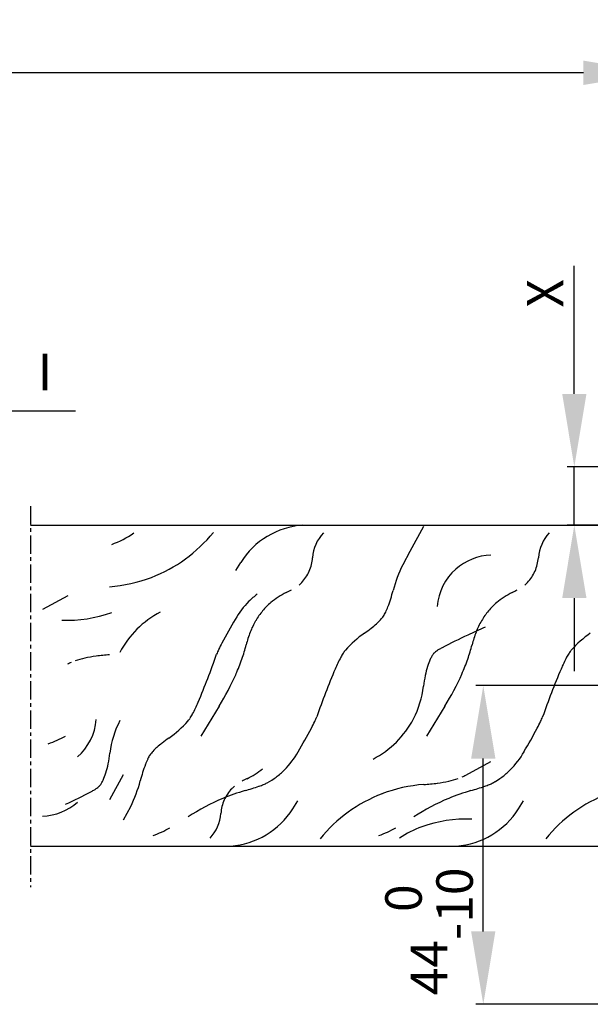
# Model space of a CAD drawing. Units: millimetres. Extents: x 2232 to 3420, y 762 to 1603.
# Drawn here: x 3030 to 3109, y 1194 to 1329 of the extents above; entities that cross this region are included whole.
import ezdxf
from ezdxf.enums import TextEntityAlignment as Align

# ---------------------------------------------------------------- set-up
doc = ezdxf.new("R2010")
doc.units = ezdxf.units.MM
doc.linetypes.add('HIDDENNEW00', pattern=[4.5, 1.5, -1.5, 1.5])
doc.linetypes.add('MITTEX2', pattern=[4, 2.5, -0.5, 0.5, -0.5])
for name, color, linetype in [('02_Bemassung', 4, 'Continuous'), ('03_Mittellinie', 1, 'MITTEX2'), ('07_Beschriftung', 2, 'Continuous'), ('2D_SICHTBARE_KANTEN', 1, 'HIDDENNEW00'), ('99', 7, 'Continuous')]:
    doc.layers.add(name, color=color, linetype=linetype)
doc.styles.add('Arial', font='ARIAL.TTF')
doc.styles.get("Standard").update_dxf_attribs({"font": 'ARIAL.TTF'})
doc.dimstyles.new('Dorma', dxfattribs={"dimtxt": 4, "dimasz": 3.5, "dimexe": 1, "dimexo": 1, "dimgap": 1.5, "dimtad": 1, "dimdec": 1, "dimzin": 9, "dimtxsty": 'Standard', "dimcen": 0.1, "dimclrd": 256, "dimclre": 256, "dimclrt": 256, "dimadec": 1, "dimazin": 2, "dimtp": 0.1, "dimtm": 0.1, "dimtfac": 1, "dimtdec": 1, "dimtmove": 0, "dimatfit": 3, "dimfxl": 0, "dimtolj": 1, "dimtzin": 0, "dimlwe": -1, "dimarcsym": 0})

# ---------------------------------------------------------------- blocks, each defined once
blk = doc.blocks.new('*D51')
at = {"layer": '02_Bemassung'}
for p, q in [((2748.35, 1289.39), (2748.35, 1322.99)), ((3117.55, 1308.09), (3117.55, 1322.99))]:
    blk.add_line(p, q, dxfattribs=at)
at = {"layer": '02_Bemassung', "lineweight": -2}
blk.add_line((3107.55, 1321.99), (2758.35, 1321.99), dxfattribs=at)
at = {"layer": '02_Bemassung'}
for points in [[(2758.35, 1323.66), (2758.35, 1320.32), (2748.35, 1321.99)], [(3107.55, 1323.66), (3107.55, 1320.32), (3117.55, 1321.99)]]:
    blk.add_solid(points, dxfattribs=at)
at = {"layer": 'Defpoints', "color": 0}
for p in [(2748.35, 1321.99), (3117.55, 1307.09), (2748.35, 1288.39)]:
    blk.add_point(p, dxfattribs=at)
at = {"layer": '02_Bemassung', "insert": (2932.95, 1325.99), "char_height": 5, "attachment_point": 5, "style": 'Arial'}
blk.add_mtext('\\A1;\\C2;LW', dxfattribs=at)
blk = doc.blocks.new('*D40')
at = {"layer": '02_Bemassung', "lineweight": -2}
for p, q in [((3106.31, 1277.96), (3106.31, 1295.54)), ((3106.31, 1259.96), (3106.31, 1267.96)), ((3106.31, 1249.96), (3106.31, 1239.96))]:
    blk.add_line(p, q, dxfattribs=at)
at = {"layer": '02_Bemassung'}
for p, q in [((3116.55, 1267.96), (3105.31, 1267.96)), ((3116.55, 1259.96), (3105.31, 1259.96))]:
    blk.add_line(p, q, dxfattribs=at)
for points in [[(3104.65, 1277.96), (3107.98, 1277.96), (3106.31, 1267.96)], [(3104.65, 1249.96), (3107.98, 1249.96), (3106.31, 1259.96)]]:
    blk.add_solid(points, dxfattribs=at)
at = {"layer": 'Defpoints', "color": 0}
for p in [(3117.55, 1267.96), (3106.31, 1259.96), (3117.55, 1259.96)]:
    blk.add_point(p, dxfattribs=at)
at = {"layer": '02_Bemassung', "insert": (3102.31, 1291.75), "char_height": 5, "attachment_point": 5, "rotation": 90, "style": 'Arial'}
blk.add_mtext('\\A1;{\\C2;X}', dxfattribs=at)
blk = doc.blocks.new('*D78')
at = {"layer": '02_Bemassung'}
for p, q in [((3131.99, 1237.96), (3092.83, 1237.96)), ((3121.77, 1194.26), (3092.83, 1194.26))]:
    blk.add_line(p, q, dxfattribs=at)
at = {"layer": '02_Bemassung', "lineweight": -2}
blk.add_line((3093.83, 1204.26), (3093.83, 1227.96), dxfattribs=at)
at = {"layer": '02_Bemassung'}
for points in [[(3092.16, 1227.96), (3095.49, 1227.96), (3093.83, 1237.96)], [(3092.16, 1204.26), (3095.49, 1204.26), (3093.83, 1194.26)]]:
    blk.add_solid(points, dxfattribs=at)
at = {"layer": 'Defpoints', "color": 0}
for p in [(3093.83, 1237.96), (3132.99, 1237.96), (3122.77, 1194.26)]:
    blk.add_point(p, dxfattribs=at)
at = {"layer": '02_Bemassung', "insert": (3086.39, 1204.26), "char_height": 5, "attachment_point": 5, "rotation": 90, "style": 'Arial'}
blk.add_mtext('\\A1;44\\S 0^ -10;', dxfattribs=at)

msp = doc.modelspace()

# ---------------------------------------------------------------- linework, layer by layer
at = {"layer": '03_Mittellinie'}
msp.add_line((3031.76, 1262.55), (3031.76, 1210.34), dxfattribs=at)
at = {"layer": '07_Beschriftung'}
msp.add_lwpolyline([(3010.97, 1254.35), (3028.03, 1275.65), (3037.9, 1275.65)], dxfattribs=at)
at = {"layer": '2D_SICHTBARE_KANTEN', "color": 40, "linetype": 'Continuous'}
for p, q in [((3031.76, 1259.96), (3177.55, 1259.96)), ((3031.76, 1215.96), (3174.55, 1215.96))]:
    msp.add_line(p, q, dxfattribs=at)
at = {"layer": '99', "color": 1, "linetype": 'Continuous'}
for p, q in [((3085.64, 1259.79), (3083.77, 1256.35)), ((3083.77, 1256.35), (3082.78, 1254.53)), ((3060.56, 1254.86), (3059.86, 1253.75)), ((3036.84, 1250.25), (3033.4, 1248.38)), ((3057.6, 1235.15), (3055.08, 1231.02)), ((3057.6, 1235.15), (3055.08, 1231.02)), ((3088.56, 1235.15), (3086.04, 1231.02)), ((3088.56, 1235.15), (3086.04, 1231.02)), ((3091.43, 1225.67), (3094.86, 1227.54)), ((3042.62, 1222.33), (3044.49, 1225.77)), ((3067.7, 1221.06), (3068.4, 1222.16)), ((3098.67, 1221.06), (3099.36, 1222.16)), ((3044.49, 1219.57), (3045.48, 1221.39))]:
    msp.add_line(p, q, dxfattribs=at)
for centre, radius, start, end in [((3069.88, 1248.97), 11.02, 94.2094, 147.7102), ((3038.51, 1269.49), 12.93, 289.7485, 304.9276), ((3041.11, 1271.67), 20.2, 290.9048, 321.0409), ((3076.08, 1255.04), 5.69, 137.3037, 175.4322), ((3107.05, 1255.04), 5.69, 137.3037, 175.4322), ((3095.12, 1248.21), 7.64, 91.8596, 131.5132), ((3064.68, 1255.94), 5.76, 336.4805, 355.5587), ((3101.74, 1245.4), 21.04, 154.3107, 164.5557), ((3095.64, 1255.94), 5.76, 336.4805, 355.5587), ((3065.05, 1255.78), 5.35, 316.4584, 336.4857), ((3095.12, 1248.21), 7.64, 131.5026, 175.439), ((3096.01, 1255.78), 5.35, 316.4584, 336.4857), ((3041.12, 1271.66), 20.19, 274.1493, 290.9041), ((3066.29, 1254.62), 3.66, 308.3443, 316.0904), ((3097.26, 1254.62), 3.66, 308.3443, 316.0904), ((3069.14, 1242.09), 10.51, 126.8505, 135.0506), ((3071.14, 1241.71), 9.99, 115.6844, 130.1553), ((3071.14, 1241.71), 9.99, 115.6844, 130.1553), ((3060.48, 1263.94), 14.66, 295.5823, 298.6522), ((3055.96, 1257.74), 26.38, 340.0838, 345.2052), ((3102.11, 1241.71), 9.99, 115.6844, 130.1553), ((3102.11, 1241.71), 9.99, 115.6844, 130.1553), ((3091.45, 1263.94), 14.66, 295.5823, 298.6522), ((3070.02, 1241.25), 11.73, 135.1816, 150.4251), ((3070.51, 1242.49), 8.99, 130.2602, 140.4594), ((3101.48, 1242.49), 8.99, 130.2602, 140.4594), ((3036.68, 1265.34), 18.42, 267.947, 289.6696), ((3055.53, 1236.49), 13, 117.463, 152.4436), ((3071.42, 1241.74), 10.17, 140.4621, 149.8563), ((3071.42, 1241.74), 10.17, 140.4621, 149.8563), ((3077.42, 1249.37), 3.31, 325.3391, 330.3496), ((3076.12, 1250.12), 4.81, 330.3205, 334.222), ((3072.75, 1251.7), 8.53, 334.4415, 339.7911), ((3102.39, 1241.74), 10.17, 140.4621, 149.8563), ((3102.39, 1241.74), 10.17, 140.4621, 149.8563), ((3169.11, 1183.73), 126.31, 149.9186, 151.6059), ((3072.63, 1241.03), 11.58, 149.8473, 158.4646), ((3072.63, 1241.03), 11.58, 149.8473, 158.4646), ((3069.59, 1257.17), 14.39, 307.9889, 311.75), ((3073.66, 1252.62), 8.29, 311.6718, 317.1057), ((3076.22, 1250.26), 4.8, 317.0082, 324.8253), ((3103.6, 1241.03), 11.58, 149.8473, 158.4646), ((3103.6, 1241.03), 11.58, 149.8473, 158.4646), ((3074.04, 1240.47), 13.09, 158.4494, 166.3883), ((3074.04, 1240.47), 13.09, 158.4494, 166.3883), ((3086.68, 1232.35), 15.74, 125.544, 138.3209), ((3063.17, 1265.35), 24.78, 305.4264, 308.0435), ((3123.02, 1177.33), 74.47, 114.8734, 117.9014), ((3113.3, 1199.81), 49.99, 112.6219, 115.6068), ((3105.01, 1240.47), 13.09, 158.4494, 166.3883), ((3105.01, 1240.47), 13.09, 158.4494, 166.3883), ((3117.65, 1232.35), 15.74, 125.544, 138.3209), ((3078.37, 1232.82), 23.14, 151.6753, 154.196), ((3040.68, 1248.62), 21.25, 340.7097, 346.2159), ((3040.68, 1248.62), 21.25, 340.7097, 346.2159), ((3071.65, 1248.62), 21.25, 340.7097, 346.2159), ((3071.65, 1248.62), 21.25, 340.7097, 346.2159), ((3044.69, 1212.11), 30.15, 94.0257, 97.5499), ((2939.51, 1283.71), 124.84, 337.3766, 340.6062), ((3064, 1239.72), 7.19, 153.9131, 159.4054), ((3080.58, 1238.44), 7.15, 146.4244, 151.557), ((3077.77, 1240.32), 3.78, 138.6985, 146.5478), ((3090.03, 1240.02), 3.8, 142.3494, 148.838), ((3087.83, 1241.71), 1.03, 136.0145, 142.0535), ((3088.15, 1241.4), 1.47, 131.2669, 136.0376), ((3088.88, 1240.56), 2.59, 124.4147, 130.9908), ((3090.62, 1238.04), 5.65, 120.6771, 124.5838), ((3094.05, 1232.3), 12.33, 118.4594, 120.7814), ((3111.54, 1238.44), 7.15, 146.4244, 151.557), ((3108.74, 1240.32), 3.78, 138.6985, 146.5478), ((3039.84, 1235.35), 6.31, 113.4336, 118.4223), ((3041.61, 1230.53), 11.45, 102.2618, 108.9822), ((3043.17, 1223.47), 18.69, 97.4917, 102.3403), ((3035.37, 1250.47), 26.87, 336.0141, 340.7227), ((3035.37, 1250.47), 26.87, 336.0141, 340.7227), ((3090.92, 1232.95), 18.86, 151.867, 157.3094), ((3092.99, 1238.52), 7.12, 154.612, 163.1716), ((3090.92, 1239.48), 4.84, 148.8296, 154.3537), ((3066.34, 1250.47), 26.87, 336.0141, 340.7227), ((3066.34, 1250.47), 26.87, 336.0141, 340.7227), ((3121.89, 1232.95), 18.86, 151.867, 157.3094), ((3025.06, 1255.2), 38.22, 328.3589, 335.8164), ((3025.06, 1255.2), 38.22, 328.3589, 335.8164), ((3188.75, 1192.21), 124.84, 157.3766, 160.6062), ((3097.67, 1237.08), 12.02, 163.0565, 169.0951), ((3056.03, 1255.2), 38.22, 328.3589, 335.8164), ((3056.03, 1255.2), 38.22, 328.3589, 335.8164), ((3219.72, 1192.21), 124.84, 157.3766, 160.6062), ((3105.39, 1235.56), 19.89, 169.0115, 173.3266), ((3072.73, 1239.42), 13, 332.447, 353.1637), ((3037.34, 1242.96), 18.86, 331.867, 337.3094), ((3047.68, 1237.48), 7.15, 326.4244, 331.557), ((3033.14, 1233.91), 7.64, 311.5026, 355.439), ((3055.53, 1227.16), 13, 152.447, 173.1637), ((3041.58, 1243.57), 15.74, 305.5441, 318.3209), ((3050.49, 1235.6), 3.78, 318.6985, 326.5478), ((3049.89, 1243.1), 23.14, 331.6753, 334.196), ((3064.26, 1236.19), 7.19, 333.9131, 339.4054), ((3072.73, 1239.42), 13, 297.463, 332.4436), ((3080.86, 1243.1), 23.14, 331.6753, 334.196), ((3095.23, 1236.19), 7.19, 333.9131, 339.4054), ((2959.15, 1292.19), 126.31, 329.9186, 331.6059), ((2990.11, 1292.19), 126.31, 329.9186, 331.6059), ((3014.96, 1276.11), 49.99, 292.6218, 295.6068), ((3058.67, 1218.75), 14.39, 127.9889, 131.75), ((3065.09, 1210.57), 24.78, 125.4264, 128.0435), ((3022.87, 1231.02), 19.89, 349.0115, 353.3266), ((3052.04, 1225.66), 4.8, 137.0082, 144.8253), ((3054.6, 1223.3), 8.29, 131.6718, 137.1057), ((3058.24, 1234.67), 11.73, 315.1816, 330.4252), ((3089.21, 1234.67), 11.73, 315.1816, 330.4252), ((3055.51, 1224.21), 8.53, 154.4415, 159.7911), ((3052.14, 1225.8), 4.81, 150.3205, 154.222), ((3050.84, 1226.55), 3.31, 145.3391, 150.3496), ((3035.27, 1228.06), 7.12, 334.612, 343.1716), ((3030.59, 1229.5), 12.02, 343.0565, 349.0951), ((3072.3, 1218.18), 26.38, 160.0838, 165.2052), ((3057.12, 1234.2), 9.99, 295.6844, 310.1553), ((3057.12, 1234.2), 9.99, 295.6844, 310.1553), ((3059.12, 1233.83), 10.51, 306.8505, 315.0506), ((3090.09, 1233.83), 10.51, 306.8505, 315.0506), ((3038.23, 1226.56), 3.8, 322.3494, 328.838), ((3037.34, 1227.1), 4.84, 328.8296, 334.3537), ((3026.52, 1230.51), 21.04, 334.3107, 344.5557), ((3067.78, 1211.98), 14.66, 115.5823, 118.6522), ((3061.62, 1229.48), 5.49, 292.354, 297.8869), ((3061.62, 1229.48), 5.49, 292.354, 297.8869), ((3059.56, 1233.25), 9.79, 298.2481, 306.8486), ((3059.56, 1233.25), 9.79, 298.2481, 306.8486), ((3083.57, 1254.47), 30.15, 274.0257, 277.5499), ((3085.09, 1243.11), 18.69, 277.4917, 282.3403), ((3086.65, 1236.05), 11.45, 282.2618, 288.9822), ((3088.42, 1231.23), 6.31, 293.4336, 298.4223), ((3092.59, 1229.48), 5.49, 292.354, 297.8869), ((3092.59, 1229.48), 5.49, 292.354, 297.8869), ((3090.53, 1233.25), 9.79, 298.2481, 306.8486), ((3090.52, 1233.25), 9.79, 298.2481, 306.8486), ((3005.24, 1289.25), 74.47, 294.8734, 297.9014), ((3034.21, 1234.28), 12.33, 298.4594, 300.7814), ((3037.64, 1228.54), 5.65, 300.6771, 304.5838), ((3039.38, 1226.02), 2.59, 304.4147, 310.9908), ((3040.11, 1225.18), 1.47, 311.2669, 316.0376), ((3040.43, 1224.87), 1.03, 316.0145, 322.0535), ((3069, 1196.35), 28.31, 106.0746, 112.5779), ((3069, 1196.35), 28.31, 106.0746, 112.5779), ((3063.21, 1220.14), 5.35, 136.4584, 156.4857), ((3061.97, 1221.29), 3.66, 128.3443, 136.0904), ((3051.59, 1257.59), 35.35, 285.702, 288.9504), ((3051.59, 1257.59), 35.35, 285.702, 288.9504), ((3059.25, 1235.18), 11.67, 289.1389, 292.487), ((3059.25, 1235.18), 11.67, 289.1389, 292.487), ((3087.14, 1204.26), 20.19, 94.1493, 110.9041), ((3099.97, 1196.35), 28.31, 106.0746, 112.5779), ((3099.97, 1196.35), 28.31, 106.0746, 112.5779), ((3082.56, 1257.59), 35.35, 285.702, 288.9504), ((3082.56, 1257.59), 35.35, 285.702, 288.9504), ((3090.21, 1235.18), 11.67, 289.1389, 292.487), ((3090.21, 1235.18), 11.67, 289.1389, 292.487), ((3033.14, 1227.7), 7.64, 271.8596, 311.5132), ((3069.02, 1196.31), 28.36, 112.5809, 123.5542), ((3063.59, 1219.98), 5.76, 156.4805, 175.5587), ((3087.15, 1204.25), 20.2, 110.9048, 141.0409), ((3099.99, 1196.31), 28.36, 112.5809, 123.5542), ((3118.11, 1204.25), 20.2, 110.9048, 141.0409), ((3058.38, 1226.95), 11.02, 274.2094, 327.7102), ((3089.35, 1226.95), 11.02, 274.2094, 327.7102), ((3052.18, 1220.88), 5.69, 317.3037, 355.4322), ((3091.58, 1201.24), 18.42, 87.947, 109.6696), ((3041.14, 1236.51), 20.51, 291.2033, 298.3057), ((3072.11, 1236.51), 20.51, 291.2033, 298.3057), ((3089.75, 1206.42), 12.93, 109.7485, 124.9276)]:
    msp.add_arc(centre, radius, start, end, dxfattribs=at)

# ---------------------------------------------------------------- texts
at = {"layer": '07_Beschriftung', "style": 'Arial'}
msp.add_text('I', height=5, dxfattribs=at).set_placement((3033.73, 1280.96), align=Align.MIDDLE_CENTER)

# ---------------------------------------------------------------- dimensions: what is measured, and where the dimension line sits
at = {"layer": '02_Bemassung'}
dim = msp.add_linear_dim(base=(2748.35, 1321.99), p1=(3117.55, 1307.09), p2=(2748.35, 1288.39), text='\\C2;LW', dimstyle='Dorma', override={"dimtxt": 5, "dimasz": 10, "dimtxsty": 'Arial'}, dxfattribs=at)
dim.commit()
dim.dimension.update_dxf_attribs({"geometry": '*D51', "text_midpoint": (2932.95, 1321.99), "dimtype": 160})
dim = msp.add_linear_dim(base=(3106.31, 1259.96), p1=(3117.55, 1267.96), p2=(3117.55, 1259.96), angle=90, text='{\\C2;X}', dimstyle='Dorma', override={"dimtxt": 5, "dimasz": 10, "dimtxsty": 'Arial'}, dxfattribs=at)
dim.commit()
dim.dimension.update_dxf_attribs({"geometry": '*D40', "text_midpoint": (3106.31, 1291.75), "dimtype": 160})
dim = msp.add_linear_dim(base=(3093.83, 1237.96), p1=(3122.77, 1194.26), p2=(3132.99, 1237.96), angle=90, dimstyle='Dorma', override={"dimtxt": 5, "dimasz": 10, "dimgap": 1.5, "dimdec": 0, "dimtxsty": 'Arial', "dimtol": 1, "dimlim": 0, "dimtp": 0, "dimtm": 10, "dimtdec": 0, "dimtfill": 0}, dxfattribs=at)
dim.commit()
dim.dimension.update_dxf_attribs({"geometry": '*D78', "text_midpoint": (3093.83, 1204.26), "dimtype": 160})

doc.saveas('drawing.dxf')
